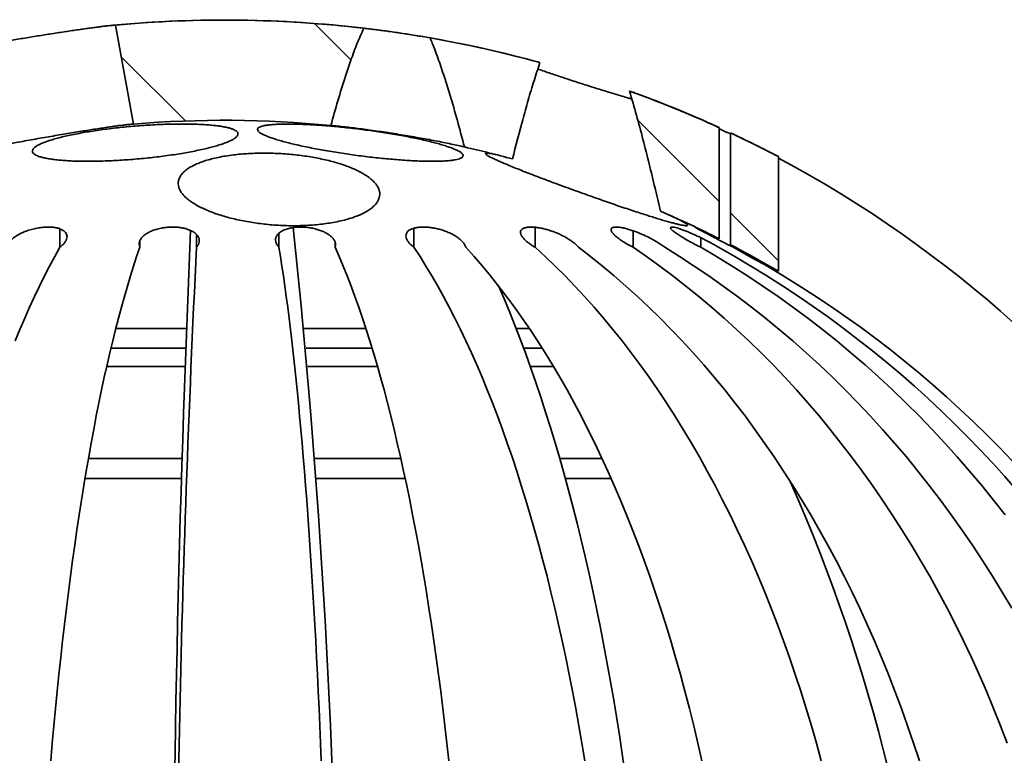
# Model space of a CAD drawing. Units: inches. Extents: x 0.2 to 8.4, y 0.1 to 10.9.
# Drawn here: x 3.9 to 4.7, y 4.3 to 4.9 of the extents above; entities that cross this region are included whole.
import ezdxf

# ---------------------------------------------------------------- set-up
doc = ezdxf.new("R2010")
doc.units = ezdxf.units.IN
doc.header["$MEASUREMENT"] = 0

msp = doc.modelspace()

# ---------------------------------------------------------------- hatches: boundary and pattern name
at = {"linetype": 'Continuous', "lineweight": 18}
h = msp.add_hatch(dxfattribs=at)
h.set_pattern_fill('ANSI31', angle=90, style=0)
edge = h.paths.add_edge_path(flags=0)
edge.add_arc((4.05095995, 3.96757494), 0.92966471, 83.28921884, 95.24026814)
edge.add_spline(control_points=[(3.96605137, 4.89335407), (3.97077561, 4.86762922), (3.97546018, 4.84189707), (3.98012371, 4.81616114)], knot_values=[0.000403939, 0.000403939, 0.000403939, 0.000403939, 0.008375998, 0.008375998, 0.008375998, 0.008375998], weights=[1, 1, 1, 1], degree=3, periodic=0)
edge.add_arc((4.05095995, 3.96757494), 0.85153762, 84.41086789, 94.77173649, ccw=False)
edge.add_spline(control_points=[(4.13389471, 4.81506425), (4.14097716, 4.8407888), (4.14823639, 4.86672856), (4.15959835, 4.89087021)], knot_values=[0.020009519, 0.020009519, 0.020009519, 0.020009519, 0.028157477, 0.028157477, 0.028157477, 0.028157477], weights=[1, 1, 1, 1], degree=3, periodic=0)
h = msp.add_hatch(dxfattribs=at)
h.set_pattern_fill('ANSI31', angle=90, style=0)
edge = h.paths.add_edge_path(flags=0)
edge.add_arc((4.05095995, 3.96757494), 0.92966471, 74.65528265, 80.06919683)
edge.add_spline(control_points=[(4.2112887, 4.88331025), (4.21185166, 4.88197531), (4.21240257, 4.88063524), (4.21294305, 4.87929104), (4.22349199, 4.8530553), (4.23096544, 4.82563971), (4.23813492, 4.79828659)], knot_values=[0.036574725, 0.036574725, 0.036574725, 0.036574725, 0.037015783, 0.037015783, 0.037015783, 0.04565932, 0.04565932, 0.04565932, 0.04565932], weights=[1, 1, 1, 1, 1, 1, 1], degree=3, periodic=0)
edge.add_arc((4.05095995, 3.96757494), 0.85153762, 74.70629147, 77.30223092, ccw=False)
edge.add_spline(control_points=[(4.27556758, 4.78895653), (4.28066822, 4.80941988), (4.28604865, 4.82983211), (4.29234179, 4.84996073), (4.29382154, 4.85469373), (4.29535693, 4.85941007), (4.29697319, 4.8640982)], knot_values=[0.02317611, 0.02317611, 0.02317611, 0.02317611, 0.029604886, 0.029604886, 0.029604886, 0.031116269, 0.031116269, 0.031116269, 0.031116269], weights=[1, 1, 1, 1, 1, 1, 1], degree=3, periodic=0)
h = msp.add_hatch(dxfattribs=at)
h.set_pattern_fill('ANSI31', angle=90, style=0)
edge = h.paths.add_edge_path(flags=0)
edge.add_arc((4.05095995, 3.96757494), 0.92966471, 65.47509466, 70.13419613)
edge.add_spline(control_points=[(4.36687702, 4.84191633), (4.37435728, 4.81691313), (4.38069519, 4.79157158), (4.38673132, 4.76618104), (4.38814636, 4.76022878), (4.38953959, 4.75427132), (4.39091499, 4.74830977)], knot_values=[0.045807861, 0.045807861, 0.045807861, 0.045807861, 0.053821204, 0.053821204, 0.053821204, 0.055698401, 0.055698401, 0.055698401, 0.055698401], weights=[1, 1, 1, 1, 1, 1, 1], degree=3, periodic=0)
edge.add_arc((4.05095995, 3.96757494), 0.85153762, 63.05259435, 66.47026626, ccw=False)
edge.add_line((4.43685331, 4.72665506), (4.43685331, 4.81336616))
h = msp.add_hatch(dxfattribs=at)
h.set_pattern_fill('ANSI31', angle=90, style=0)
edge = h.paths.add_edge_path(flags=0)
edge.add_arc((4.05095995, 3.96757494), 0.92966471, 62.3072855, 64.87992722)
edge.add_line((4.4456181, 4.80931208), (4.4456181, 4.72213525))
edge.add_arc((4.05095995, 3.96757494), 0.85153762, 59.51135616, 62.38905517, ccw=False)
edge.add_line((4.48300252, 4.70137023), (4.48300252, 4.79074909))
h = msp.add_hatch(dxfattribs=at)
h.set_pattern_fill('ANSI31', style=0)
edge = h.paths.add_edge_path(flags=0)
edge.add_spline(control_points=[(4.55410419, 3.64736773), (4.5513274, 3.54133533), (4.54855061, 3.43530292), (4.54577381, 3.32927051), (4.54488401, 3.29529318), (4.5439942, 3.26131585), (4.5431044, 3.22733852)], knot_values=[0.065660046, 0.065660046, 0.065660046, 0.065660046, 0.097989804, 0.097989804, 0.097989804, 0.108349645, 0.108349645, 0.108349645, 0.108349645], weights=[1, 1, 1, 1, 1, 1, 1], degree=3, periodic=0)
edge.add_line((4.5431044, 3.22733852), (4.60560925, 3.22733852))
edge.add_spline(control_points=[(4.60560925, 3.22733852), (4.6072577, 3.29028586), (4.60890614, 3.35323321), (4.61055459, 3.41618055), (4.61226523, 3.48150274), (4.61397586, 3.54682492), (4.6156865, 3.61214711)], knot_values=[0.091623559, 0.091623559, 0.091623559, 0.091623559, 0.110816487, 0.110816487, 0.110816487, 0.130733515, 0.130733515, 0.130733515, 0.130733515], weights=[1, 1, 1, 1, 1, 1, 1], degree=3, periodic=0)
edge.add_spline(control_points=[(4.6156865, 3.61214711), (4.7917045, 3.72212806), (4.96772015, 3.83211277), (5.14373575, 3.94209758)], knot_values=[0.355810793, 0.355810793, 0.355810793, 0.355810793, 0.417864262, 0.417864262, 0.417864262, 0.417864262], weights=[1, 1, 1, 1], degree=3, periodic=0)
edge.add_spline(control_points=[(5.14373575, 3.94209758), (5.14614645, 4.02888113), (5.14855715, 4.11566469), (5.15096784, 4.20244825), (5.15126261, 4.21305974), (5.15155738, 4.22367122), (5.15185215, 4.2342827)], knot_values=[0.191024722, 0.191024722, 0.191024722, 0.191024722, 0.217486554, 0.217486554, 0.217486554, 0.220722181, 0.220722181, 0.220722181, 0.220722181], weights=[1, 1, 1, 1, 1, 1, 1], degree=3, periodic=0)
edge.add_spline(control_points=[(5.15185215, 4.2342827), (5.1518817, 4.23534662), (5.15197954, 4.23641081), (5.15214446, 4.23746229), (5.15257803, 4.24022657), (5.15349484, 4.24295411), (5.15481896, 4.24541904), (5.15614309, 4.24788398), (5.15791104, 4.25015429), (5.15997642, 4.25204199), (5.16204183, 4.25392971), (5.16446163, 4.25548687), (5.16703544, 4.25658453), (5.16960929, 4.2576822), (5.17240816, 4.25835064), (5.17520026, 4.2585345), (5.17574693, 4.25857049), (5.17629508, 4.25858852), (5.17684294, 4.25858852)], knot_values=[0.015559436, 0.015559436, 0.015559436, 0.015559436, 0.015880745, 0.015880745, 0.015880745, 0.016733598, 0.016733598, 0.016733598, 0.01758645, 0.01758645, 0.01758645, 0.01843931, 0.01843931, 0.01843931, 0.019292186, 0.019292186, 0.019292186, 0.019457635, 0.019457635, 0.019457635, 0.019457635], weights=[1, 1, 1, 1, 1, 1, 1, 1, 1, 1, 1, 1, 1, 1, 1, 1, 1, 1, 1], degree=3, periodic=0)
edge.add_line((5.17684294, 4.25858852), (5.23119368, 4.25858852))
edge.add_line((5.23119368, 4.25858852), (5.23119368, 4.47733852))
edge.add_line((5.23119368, 4.47733852), (5.30822622, 4.47733852))
edge.add_line((5.30822622, 4.47733852), (5.30822622, 4.25858852))
edge.add_line((5.30822622, 4.25858852), (5.33029875, 4.25858852))
edge.add_spline(control_points=[(5.33029875, 4.25858852), (5.33295995, 4.25858852), (5.33565399, 4.2590192), (5.33818196, 4.25985072), (5.34084138, 4.26072548), (5.34338729, 4.26206855), (5.34560951, 4.26377134), (5.34782645, 4.26547008), (5.34978184, 4.26757338), (5.35131349, 4.26990888), (5.35284367, 4.27224213), (5.35399288, 4.27487122), (5.35466543, 4.2775792), (5.35515185, 4.27953774), (5.35540054, 4.28157048), (5.35540054, 4.28358852)], knot_values=[0.002345089, 0.002345089, 0.002345089, 0.002345089, 0.003162823, 0.003162823, 0.003162823, 0.004023105, 0.004023105, 0.004023105, 0.004881346, 0.004881346, 0.004881346, 0.005738774, 0.005738774, 0.005738774, 0.00635824, 0.00635824, 0.00635824, 0.00635824], weights=[1, 1, 1, 1, 1, 1, 1, 1, 1, 1, 1, 1, 1, 1, 1, 1], degree=3, periodic=0)
edge.add_line((5.35540054, 4.28358852), (5.35540054, 4.45233852))
edge.add_spline(control_points=[(5.35540054, 4.45233852), (5.35540054, 4.45396486), (5.35556124, 4.45559893), (5.35587798, 4.45719413), (5.35642249, 4.45993647), (5.35744883, 4.46262241), (5.35887093, 4.46502959), (5.36029293, 4.46743659), (5.36214967, 4.46963126), (5.36428707, 4.47143328), (5.36642841, 4.47323861), (5.36891034, 4.47469957), (5.37152784, 4.4756962), (5.37415074, 4.47669488), (5.37698207, 4.47725481), (5.37978767, 4.47732961), (5.38001048, 4.47733555), (5.3802334, 4.47733852), (5.38045629, 4.47733852)], knot_values=[0.015403602, 0.015403602, 0.015403602, 0.015403602, 0.015894947, 0.015894947, 0.015894947, 0.016747129, 0.016747129, 0.016747129, 0.017599203, 0.017599203, 0.017599203, 0.018452861, 0.018452861, 0.018452861, 0.019308318, 0.019308318, 0.019308318, 0.01937544, 0.01937544, 0.01937544, 0.01937544], weights=[1, 1, 1, 1, 1, 1, 1, 1, 1, 1, 1, 1, 1, 1, 1, 1, 1, 1, 1], degree=3, periodic=0)
edge.add_line((5.38045629, 4.47733852), (5.38933246, 4.47733852))
edge.add_spline(control_points=[(5.38933246, 4.47733852), (5.42058282, 4.50858851), (5.45183317, 4.53983851), (5.4830835, 4.57108852)], knot_values=[0.644547329, 0.644547329, 0.644547329, 0.644547329, 0.658031922, 0.658031922, 0.658031922, 0.658031922], weights=[1, 1, 1, 1], degree=3, periodic=0)
edge.add_line((5.4830835, 4.57108852), (5.55094582, 4.57108852))
edge.add_line((5.55094582, 4.57108852), (5.55094582, 4.63358852))
edge.add_line((5.55094582, 4.63358852), (5.45719488, 4.63358852))
edge.add_spline(control_points=[(5.45719488, 4.63358852), (5.42594453, 4.60233851), (5.39469418, 4.57108851), (5.3634438, 4.53983852)], knot_values=[0.242602455, 0.242602455, 0.242602455, 0.242602455, 0.256072917, 0.256072917, 0.256072917, 0.256072917], weights=[1, 1, 1, 1], degree=3, periodic=0)
edge.add_line((5.3634438, 4.53983852), (5.09781471, 4.53983852))
edge.add_spline(control_points=[(5.09781471, 4.53983852), (5.09514524, 4.44373946), (5.09247577, 4.3476404), (5.0898063, 4.25154134), (5.08726733, 4.1601404), (5.08472837, 4.06873946), (5.0821894, 3.97733852)], knot_values=[0.176092226, 0.176092226, 0.176092226, 0.176092226, 0.205394519, 0.205394519, 0.205394519, 0.233264272, 0.233264272, 0.233264272, 0.233264272], weights=[1, 1, 1, 1, 1, 1, 1], degree=3, periodic=0)
edge.add_spline(control_points=[(5.0821894, 3.97733852), (4.95851985, 3.90006275), (4.83485014, 3.82278725), (4.71117959, 3.74551308), (4.65882135, 3.7127976), (4.60646295, 3.68008238), (4.55410419, 3.64736773)], knot_values=[0.150145798, 0.150145798, 0.150145798, 0.150145798, 0.194594064, 0.194594064, 0.194594064, 0.213412071, 0.213412071, 0.213412071, 0.213412071], weights=[1, 1, 1, 1, 1, 1, 1], degree=3, periodic=0)

# ---------------------------------------------------------------- linework, layer by layer
at = {"color": 7, "linetype": 'Continuous', "lineweight": 35}
for p, q in [((3.96605137, 4.89335405), (3.98012371, 4.81616119)), ((4.43685331, 4.72665508), (4.43685331, 4.8133662)), ((4.44948729, 4.80749476), (4.44561808, 4.80931209)), ((4.44561808, 4.80931209), (4.44561808, 4.72213531)), ((4.48300251, 4.70137019), (4.48300251, 4.79074914)), ((3.92261063, 4.73447819), (3.92261063, 4.72010752)), ((4.09340684, 4.73108788), (4.09340684, 4.72010752)), ((4.19875258, 4.735043), (4.19875258, 4.72010752)), ((4.2931372, 4.73573482), (4.2931372, 4.72010752)), ((4.36956067, 4.73301315), (4.36956067, 4.72010752)), ((3.98491302, 4.72493441), (3.98491302, 4.72010752)), ((4.02917329, 4.73005595), (4.02917329, 4.72010752)), ((4.13735177, 4.72348242), (4.13735177, 4.72010752)), ((4.42235496, 4.72760518), (4.42235496, 4.72010752)), ((4.44760459, 4.72109296), (4.44760459, 4.72010752)), ((3.96240614, 4.64138847), (4.02049519, 4.64138847)), ((4.11464653, 4.64138847), (4.16607025, 4.64138847)), ((4.28424472, 4.64138847), (4.29881048, 4.64138847)), ((3.94483364, 4.55546347), (4.0176381, 4.55546347)), ((4.12163927, 4.55546347), (4.18849254, 4.55546347)), ((4.31239132, 4.55546347), (4.34541221, 4.55546347)), ((4.01719067, 4.53983852), (3.94215445, 4.53983852)), ((4.19191115, 4.53983852), (4.12273436, 4.53983852)), ((4.35251736, 4.53983852), (4.31679914, 4.53983852))]:
    msp.add_line(p, q, dxfattribs=at)
at = {"color": 8, "linetype": 'Continuous', "lineweight": 35}
for p, q in [((3.96618514, 4.65674971), (4.02108896, 4.65674971)), ((4.11319326, 4.65674971), (4.1612483, 4.65674971)), ((4.27839515, 4.65674971), (4.28878871, 4.65674971)), ((3.95908399, 4.62706238), (4.01996657, 4.62706238)), ((4.11594032, 4.62706238), (4.17030927, 4.62706238)), ((4.28945237, 4.62706238), (4.30762072, 4.62706238))]:
    msp.add_line(p, q, dxfattribs=at)
at = {"color": 7, "linetype": 'Continuous', "lineweight": 35, "flags": 128}
for points in [[(3.92261063, 4.72010752), (3.91856334, 4.71290905), (3.91455557, 4.70547519), (3.91058862, 4.69780843), (3.90666371, 4.68991125), (3.90278209, 4.68178601), (3.89894499, 4.6734352), (3.89515364, 4.66486175), (3.89140919, 4.65606816), (3.88771287, 4.64705721)], [(3.91549226, 4.31977396), (3.91666768, 4.3334922), (3.9178878, 4.34709493), (3.91915226, 4.36057792), (3.92046067, 4.37393675), (3.92181259, 4.38716732), (3.92320761, 4.40026546), (3.92464527, 4.41322705), (3.92612515, 4.42604791), (3.92764675, 4.43872409), (3.9292096, 4.45125156), (3.93081322, 4.46362627), (3.9324571, 4.47584448), (3.9341407, 4.48790211), (3.93586351, 4.49979561), (3.93762498, 4.51152118), (3.93942455, 4.52307486), (3.94126166, 4.53445327), (3.94313572, 4.54565276), (3.94504615, 4.55666979), (3.94699234, 4.56750085), (3.94897367, 4.57814242), (3.95098953, 4.58859142), (3.95303927, 4.59884433), (3.95512224, 4.60889792), (3.9572378, 4.61874911), (3.95938527, 4.62839468), (3.96156398, 4.63783169), (3.96377323, 4.64705721), (3.96601233, 4.65606816), (3.96828057, 4.66486175), (3.97057724, 4.6734352), (3.97290161, 4.68178601), (3.97525295, 4.68991125), (3.97763051, 4.69780843), (3.98003355, 4.70547519), (3.98246131, 4.71290905), (3.98491302, 4.72010752)], [(4.1264757, 4.31977396), (4.12591579, 4.3334922), (4.12533457, 4.34709493), (4.12473224, 4.36057792), (4.12410898, 4.37393675), (4.12346499, 4.38716732), (4.12280047, 4.40026546), (4.12211563, 4.41322705), (4.12141069, 4.42604791), (4.12068586, 4.43872409), (4.11994139, 4.45125156), (4.1191775, 4.46362627), (4.11839443, 4.47584448), (4.11759244, 4.48790211), (4.11677177, 4.49979561), (4.11593269, 4.51152118), (4.11507546, 4.52307486), (4.11420034, 4.53445327), (4.11330763, 4.54565276), (4.11239759, 4.55666979), (4.11147051, 4.56750085), (4.1105267, 4.57814242), (4.10956644, 4.58859142), (4.10859004, 4.59884433), (4.1075978, 4.60889792), (4.10659004, 4.61874911), (4.10556709, 4.62839468), (4.10452925, 4.63783169), (4.10347687, 4.64705721), (4.10241026, 4.65606816), (4.10132978, 4.66486175), (4.10023575, 4.6734352), (4.09912852, 4.68178601), (4.09800846, 4.68991125), (4.09687589, 4.69780843), (4.09573119, 4.70547519), (4.09457472, 4.71290905), (4.09340684, 4.72010752)], [(4.13735177, 4.72010752), (4.14048011, 4.71290905), (4.1435779, 4.70547519), (4.14664415, 4.69780843), (4.14967789, 4.68991125), (4.15267816, 4.68178601), (4.15564403, 4.6734352), (4.15857455, 4.66486175), (4.1614688, 4.65606816), (4.16432587, 4.64705721), (4.16714484, 4.63783169), (4.16992485, 4.62839468), (4.17266499, 4.61874911), (4.17536441, 4.60889792), (4.17802227, 4.59884433), (4.18063771, 4.58859142), (4.18320992, 4.57814242), (4.18573807, 4.56750085), (4.18822138, 4.55666979), (4.19065906, 4.54565276), (4.19305034, 4.53445327), (4.19539447, 4.52307486), (4.1976907, 4.51152118), (4.19993831, 4.49979561), (4.20213659, 4.48790211), (4.20428485, 4.47584448), (4.20638241, 4.46362627), (4.20842861, 4.45125156), (4.21042279, 4.43872409), (4.21236435, 4.42604791), (4.21425264, 4.41322705), (4.21608709, 4.40026546), (4.21786711, 4.38716732), (4.21959214, 4.37393675), (4.22126165, 4.36057792), (4.22287507, 4.34709493), (4.22443196, 4.3334922), (4.22593175, 4.31977396)], [(4.3318585, 4.31977396), (4.32960477, 4.3334922), (4.32726532, 4.34709493), (4.32484087, 4.36057792), (4.32233217, 4.37393675), (4.31974003, 4.38716732), (4.31706524, 4.40026546), (4.31430869, 4.41322705), (4.31147122, 4.42604791), (4.30855372, 4.43872409), (4.30555714, 4.45125156), (4.30248238, 4.46362627), (4.29933046, 4.47584448), (4.29610236, 4.48790211), (4.29279908, 4.49979561), (4.28942168, 4.51152118), (4.28597121, 4.52307486), (4.28244877, 4.53445327), (4.2788555, 4.54565276), (4.27519249, 4.55666979), (4.27146091, 4.56750085), (4.26766194, 4.57814242), (4.26379676, 4.58859142), (4.25986664, 4.59884433), (4.25587278, 4.60889792), (4.25181645, 4.61874911), (4.24769894, 4.62839468), (4.24352154, 4.63783169), (4.23928556, 4.64705721), (4.23499237, 4.65606816), (4.23064327, 4.66486175), (4.2262397, 4.6734352), (4.22178301, 4.68178601), (4.2172746, 4.68991125), (4.2127159, 4.69780843), (4.20810837, 4.70547519), (4.20345343, 4.71290905), (4.19875258, 4.72010752)], [(4.23912295, 4.72010752), (4.24562481, 4.71290905), (4.25206314, 4.70547519), (4.25843592, 4.69780843), (4.26474116, 4.68991125), (4.27097682, 4.68178601), (4.27714098, 4.6734352), (4.28323169, 4.66486175), (4.28924699, 4.65606816), (4.29518501, 4.64705721), (4.30104389, 4.63783169), (4.30682174, 4.62839468), (4.31251676, 4.61874911), (4.31812715, 4.60889792), (4.32365114, 4.59884433), (4.32908699, 4.58859142), (4.33443298, 4.57814242), (4.33968742, 4.56750085), (4.34484865, 4.55666979), (4.34991504, 4.54565276), (4.35488499, 4.53445327), (4.35975696, 4.52307486), (4.36452936, 4.51152118), (4.36920072, 4.49979561), (4.37376955, 4.48790211), (4.37823444, 4.47584448), (4.38259391, 4.46362627), (4.38684668, 4.45125156), (4.39099132, 4.43872409), (4.39502655, 4.42604791), (4.39895112, 4.41322705), (4.40276379, 4.40026546), (4.40646334, 4.38716732), (4.41004856, 4.37393675), (4.4135184, 4.36057792), (4.41687175, 4.34709493), (4.42010747, 4.3334922), (4.42322465, 4.31977396)], [(4.51640831, 4.31977396), (4.51262795, 4.3334922), (4.50870378, 4.34709493), (4.50463698, 4.36057792), (4.50042891, 4.37393675), (4.49608088, 4.38716732), (4.49159421, 4.40026546), (4.48697038, 4.41322705), (4.48221081, 4.42604791), (4.47731704, 4.43872409), (4.47229057, 4.45125156), (4.46713303, 4.46362627), (4.46184601, 4.47584448), (4.45643118, 4.48790211), (4.45089028, 4.49979561), (4.44522506, 4.51152118), (4.43943725, 4.52307486), (4.43352874, 4.53445327), (4.4275014, 4.54565276), (4.42135705, 4.55666979), (4.41509772, 4.56750085), (4.40872535, 4.57814242), (4.40224199, 4.58859142), (4.39564958, 4.59884433), (4.38895033, 4.60889792), (4.38214625, 4.61874911), (4.37523957, 4.62839468), (4.36823244, 4.63783169), (4.36112703, 4.64705721), (4.35392563, 4.65606816), (4.3466305, 4.66486175), (4.33924396, 4.6734352), (4.3317683, 4.68178601), (4.32420592, 4.68991125), (4.31655919, 4.69780843), (4.30883054, 4.70547519), (4.30102239, 4.71290905), (4.2931372, 4.72010752)], [(4.32693895, 4.72010752), (4.33633209, 4.71290905), (4.34563347, 4.70547519), (4.35484016, 4.69780843), (4.36394923, 4.68991125), (4.37295783, 4.68178601), (4.38186311, 4.6734352), (4.39066228, 4.66486175), (4.39935251, 4.65606816), (4.40793112, 4.64705721), (4.41639534, 4.63783169), (4.42474252, 4.62839468), (4.43297006, 4.61874911), (4.44107532, 4.60889792), (4.44905576, 4.59884433), (4.45690886, 4.58859142), (4.46463213, 4.57814242), (4.47222318, 4.56750085), (4.47967952, 4.55666979), (4.48699887, 4.54565276), (4.49417893, 4.53445327), (4.50121738, 4.52307486), (4.50811199, 4.51152118), (4.51486067, 4.49979561), (4.52146122, 4.48790211), (4.52791154, 4.47584448), (4.53420966, 4.46362627), (4.54035353, 4.45125156), (4.54634128, 4.43872409), (4.55217092, 4.42604791), (4.55784073, 4.41322705), (4.5633488, 4.40026546), (4.5686935, 4.38716732), (4.57387304, 4.37393675), (4.57888587, 4.36057792), (4.5837304, 4.34709493), (4.58840501, 4.3334922), (4.59290836, 4.31977396)], [(4.66141132, 4.3334922), (4.65619345, 4.34709493), (4.65078595, 4.36057792), (4.64519061, 4.37393675), (4.63940911, 4.38716732), (4.63344337, 4.40026546), (4.62729517, 4.41322705), (4.62096651, 4.42604791), (4.61445938, 4.43872409), (4.60777582, 4.45125156), (4.60091799, 4.46362627), (4.59388797, 4.47584448), (4.58668804, 4.48790211), (4.57932047, 4.49979561), (4.57178758, 4.51152118), (4.5640917, 4.52307486), (4.55623533, 4.53445327), (4.54822094, 4.54565276), (4.540051, 4.55666979), (4.53172813, 4.56750085), (4.52325496, 4.57814242), (4.51463418, 4.58859142), (4.50586849, 4.59884433), (4.49696065, 4.60889792), (4.48791351, 4.61874911), (4.47872986, 4.62839468), (4.46941264, 4.63783169), (4.45996481, 4.64705721), (4.45038931, 4.65606816), (4.44068918, 4.66486175), (4.43086751, 4.6734352), (4.42092733, 4.68178601), (4.41087187, 4.68991125), (4.40070421, 4.69780843), (4.39042765, 4.70547519), (4.38004535, 4.71290905), (4.36956067, 4.72010752)], [(4.39428684, 4.72010752), (4.40587462, 4.71290905), (4.41734921, 4.70547519), (4.42870699, 4.69780843), (4.43994435, 4.68991125), (4.45105774, 4.68178601), (4.46204368, 4.6734352), (4.47289872, 4.66486175), (4.48361938, 4.65606816), (4.49420228, 4.64705721), (4.50464413, 4.63783169), (4.51494159, 4.62839468), (4.52509143, 4.61874911), (4.53509042, 4.60889792), (4.54493546, 4.59884433), (4.55462338, 4.58859142), (4.56415114, 4.57814242), (4.57351577, 4.56750085), (4.58271423, 4.55666979), (4.59174373, 4.54565276), (4.6006013, 4.53445327), (4.60928424, 4.52307486), (4.61778978, 4.51152118), (4.62611522, 4.49979561), (4.63425791, 4.48790211), (4.64221536, 4.47584448), (4.64998498, 4.46362627), (4.65756433, 4.45125156), (4.66495104, 4.43872409)], [(4.65972269, 4.51152118), (4.65068952, 4.52307486), (4.64146796, 4.53445327), (4.6320609, 4.54565276), (4.62247129, 4.55666979), (4.61270215, 4.56750085), (4.60275662, 4.57814242), (4.5926378, 4.58859142), (4.58234892, 4.59884433), (4.57189318, 4.60889792), (4.5612739, 4.61874911), (4.55049443, 4.62839468), (4.53955817, 4.63783169), (4.52846857, 4.64705721), (4.51722912, 4.65606816), (4.50584345, 4.66486175), (4.49431503, 4.6734352), (4.48264758, 4.68178601), (4.47084479, 4.68991125), (4.45891033, 4.69780843), (4.44684798, 4.70547519), (4.43466158, 4.71290905), (4.42235496, 4.72010752)], [(4.26469327, 4.68997241), (4.26489255, 4.68951511), (4.26920898, 4.67942808), (4.27346404, 4.6691344), (4.27765651, 4.658637), (4.28178519, 4.64793882), (4.28584883, 4.63704293), (4.2898463, 4.62595256), (4.2937764, 4.61467109), (4.29763804, 4.6032016), (4.30143004, 4.59154745), (4.30515134, 4.57971218), (4.30880084, 4.567699), (4.31237748, 4.55551143), (4.31588023, 4.54315315), (4.31930806, 4.53062781), (4.32266, 4.5179388), (4.32593505, 4.50508992), (4.32913227, 4.49208499), (4.33225071, 4.47892753), (4.3352895, 4.46562179), (4.33824773, 4.45217114), (4.34112457, 4.43857985), (4.34391914, 4.42485179), (4.34663066, 4.41099085), (4.34925835, 4.39700114), (4.35180143, 4.38288661), (4.35425915, 4.36865153), (4.35663083, 4.35429992), (4.35891573, 4.33983604), (4.36111324, 4.32526392), (4.36322269, 4.31058797)]]:
    msp.add_lwpolyline(points, dxfattribs=at)
at = {"color": 7, "linetype": 'Continuous', "lineweight": 35}
for centre, radius, start, end in [((4.05095995, 3.96757494), 0.9296875, 75.18721774, 95.38116368), ((4.05095995, 3.96757494), 0.92966471, 83.28921884, 95.24026814), ((4.05095995, 3.96757494), 0.92966471, 74.65528265, 80.06919683), ((4.05095995, 3.96757494), 0.92966471, 65.47509466, 70.13419613), ((4.05095995, 3.96757494), 0.9296875, 66.29824145, 69.58808978), ((4.05095995, 3.96757494), 0.85153762, 84.41086789, 94.77173649), ((4.05095995, 3.96757494), 0.92966471, 62.3072855, 64.87992722), ((4.0511449, 3.96832753), 0.92891243, 62.29581622, 64.60688165), ((4.05095995, 3.96757494), 0.85153762, 74.70629147, 77.30223092), ((4.04535822, 3.96951404), 0.92958985, 6.88440494, 61.91422342), ((4.05095995, 3.96757494), 0.85153762, 63.05259435, 66.47026626), ((19.14308218, 4.07826824), 15.13270747, 177.519230713, 179.989880978), ((-2.05085761, 4.07818749), 6.19027407, 0.025484358, 6.095797607), ((17.40831231, 4.05483951), 13.39566879, 177.153353389, 180.373249388), ((4.02107974, 3.97254226), 0.85507614, 359.66715686, 60.95840027), ((4.05095995, 3.96757494), 0.85153762, 59.51135616, 62.38905517), ((4.04527717, 3.96878156), 0.85226641, 359.9188836, 61.83140294), ((3.27294827, 3.99768431), 1.33342979, 3.57975541, 23.88710625)]:
    msp.add_arc(centre, radius, start, end, dxfattribs=at)
for points, knots in [([(3.83927357, 4.87281817), (3.83975041, 4.87293819), (3.84070409, 4.87317823), (3.84256614, 4.8736057), (3.8447447, 4.87408146), (3.84735428, 4.87462777), (3.85039816, 4.87524241), (3.85392698, 4.8759334), (3.8578272, 4.87667675), (3.86205747, 4.87746475), (3.86654927, 4.87828348), (3.87130874, 4.87913539), (3.87633461, 4.88001891), (3.88156615, 4.88092359), (3.88691793, 4.88183419), (3.89240131, 4.88275316), (3.89801268, 4.88367921), (3.90366699, 4.88459822), (3.9092702, 4.88549506), (3.91483821, 4.88637249), (3.92037479, 4.8872311), (3.92577577, 4.88805423), (3.93095172, 4.88882875), (3.93592362, 4.88955819), (3.94070449, 4.89024469), (3.94519065, 4.89087249), (3.94931138, 4.89143274), (3.95309254, 4.8919294), (3.95654702, 4.89236442), (3.96008853, 4.89278523), (3.96279985, 4.89307611), (3.96482898, 4.89326444), (3.96564391, 4.89332418), (3.96605137, 4.89335405)], [0, 0, 0, 0, 0.028142413, 0.056284976, 0.085056791, 0.113828849, 0.145719216, 0.177609932, 0.21040216, 0.243194824, 0.275522174, 0.307849963, 0.341095511, 0.374341342, 0.407034339, 0.439727439, 0.473362129, 0.506996755, 0.539821046, 0.572645089, 0.606431946, 0.640218513, 0.672878937, 0.705539072, 0.73917067, 0.772801843, 0.805079269, 0.837356371, 0.870596842, 0.903836989, 0.951520365, 0.975760181, 1, 1, 1, 1]), ([(4.13389471, 4.81506429), (4.13568968, 4.82147922), (4.13927951, 4.83430862), (4.14454257, 4.8513012), (4.14951294, 4.86607546), (4.15413385, 4.87864868), (4.1577774, 4.88679765), (4.15959835, 4.89087028)], [0, 0, 0, 0, 0.249392874, 0.498768079, 0.665886656, 0.83301957, 1, 1, 1, 1]), ([(4.15959835, 4.89087028), (4.16103448, 4.8907031), (4.16390675, 4.89036873), (4.16838081, 4.88981473), (4.17295867, 4.88922404), (4.1778774, 4.88856204), (4.1830874, 4.88783015), (4.18861023, 4.88702062), (4.19415901, 4.88617195), (4.19984374, 4.88526553), (4.20559919, 4.88431025), (4.20938692, 4.88364454), (4.2112887, 4.88331028)], [0, 0, 0, 0, 0.087031934, 0.174064755, 0.262875179, 0.351685893, 0.454659969, 0.557634381, 0.663527533, 0.769420471, 0.8842278, 1, 1, 1, 1]), ([(4.2112887, 4.88331028), (4.21184388, 4.88197206), (4.21420165, 4.87628884), (4.21800651, 4.86611406), (4.2225211, 4.85273837), (4.22740996, 4.83697772), (4.23267091, 4.81884001), (4.23631356, 4.80513779), (4.23813492, 4.79828655)], [0, 0, 0, 0, 0.048711377, 0.206870081, 0.365095886, 0.523311474, 0.761650847, 1, 1, 1, 1]), ([(4.27556758, 4.7889566), (4.27816272, 4.79917501), (4.28205638, 4.8145064), (4.28775113, 4.83481577), (4.29216532, 4.84968534), (4.29540389, 4.85939381), (4.29697319, 4.8640982)], [0, 0, 0, 0, 0.404675943, 0.607163735, 0.809645026, 1, 1, 1, 1]), ([(4.29697319, 4.8640982), (4.2956243, 4.86447189), (4.29292657, 4.86521925), (4.29016518, 4.8659668), (4.28881526, 4.8663193), (4.28864452, 4.86636388)], [0, 0, 0, 0, 0.466253002, 0.932492977, 1, 1, 1, 1]), ([(4.29533162, 4.85908724), (4.29589757, 4.85888737), (4.29792462, 4.8581715), (4.30166231, 4.85687904), (4.30652718, 4.85521533), (4.31160467, 4.85350406), (4.31688994, 4.85174541), (4.32233397, 4.84995639), (4.32789504, 4.84815151), (4.33348631, 4.84635897), (4.33912377, 4.84457416), (4.344772, 4.84280912), (4.35031854, 4.84110036), (4.3556737, 4.83947488), (4.36084327, 4.83793201), (4.36520571, 4.83664999), (4.36773298, 4.8359281), (4.36867155, 4.83566001)], [0, 0, 0, 0, 0.026756331, 0.095833133, 0.164911258, 0.234980746, 0.305050424, 0.377054335, 0.449058014, 0.520876046, 0.5926931, 0.666624359, 0.740553786, 0.811816229, 0.883077202, 0.956577691, 1, 1, 1, 1]), ([(4.37520302, 4.83888458), (4.37471084, 4.83906825), (4.37317325, 4.83964204), (4.37040578, 4.84065203), (4.36805328, 4.84149487), (4.36687703, 4.8419163)], [0, 0, 0, 0, 0.190541484, 0.59526914, 1, 1, 1, 1]), ([(4.36687703, 4.8419163), (4.36870152, 4.83565422), (4.37235058, 4.82312979), (4.37902306, 4.79789399), (4.38518557, 4.77294509), (4.38952908, 4.75426885), (4.39091498, 4.74830972)], [0, 0, 0, 0, 0.202431398, 0.404871845, 0.810109397, 1, 1, 1, 1]), ([(3.98012371, 4.81616119), (3.98007511, 4.81615865), (3.97952141, 4.81612972), (3.97825111, 4.8160358), (3.97591143, 4.81580676), (3.97303522, 4.81547878), (3.96966529, 4.81505624), (3.96586333, 4.814547), (3.9616357, 4.81395307), (3.95696101, 4.81327043), (3.95189362, 4.81250647), (3.94651741, 4.81167326), (3.94082666, 4.81077109), (3.93481897, 4.80979773), (3.92855712, 4.80876385), (3.92214181, 4.80768482), (3.9155594, 4.80655925), (3.90882417, 4.80538861), (3.90201433, 4.80418575), (3.89524009, 4.80297048), (3.88848321, 4.80173934), (3.88176114, 4.80049512), (3.8751742, 4.79925584), (3.86883031, 4.79804216), (3.86270684, 4.79685006), (3.85681091, 4.79568068), (3.85125666, 4.79455632), (3.84613293, 4.7934954), (3.84141145, 4.79249328), (3.83708775, 4.79154834), (3.83336752, 4.79070583), (3.83025469, 4.78997165), (3.82768586, 4.78933472), (3.82551177, 4.78876231), (3.82445169, 4.78844607), (3.82392165, 4.78828796)], [0, 0, 0, 0, 0.002909852, 0.033151898, 0.06339402, 0.094511588, 0.125629339, 0.155936533, 0.186243918, 0.217412509, 0.24858135, 0.279232615, 0.309884033, 0.341398404, 0.372912965, 0.404051022, 0.435189218, 0.467207006, 0.499225043, 0.530794956, 0.56236505, 0.594840973, 0.627316802, 0.659071929, 0.690827023, 0.723513384, 0.756199342, 0.787793017, 0.81938644, 0.851923923, 0.884461103, 0.912989735, 0.941518178, 0.970759173, 1, 1, 1, 1]), ([(3.90117968, 4.79548759), (3.90130714, 4.79586355), (3.90156205, 4.79661546), (3.90267407, 4.79780042), (3.90433573, 4.79902064), (3.90657902, 4.80025982), (3.90934364, 4.80149575), (3.91262213, 4.8027323), (3.91643998, 4.80397164), (3.92074406, 4.8051949), (3.9254583, 4.80638138), (3.9305832, 4.80753549), (3.93614281, 4.80865796), (3.94203353, 4.80972623), (3.94814852, 4.81072337), (3.95449373, 4.81165442), (3.9611108, 4.81252276), (3.96785541, 4.8133077), (3.97460651, 4.81399818), (3.98137842, 4.81460065), (3.9882255, 4.81511693), (3.99499446, 4.8155344), (4.00156937, 4.81584883), (4.00797366, 4.81606624), (4.01425428, 4.81618552), (4.02028267, 4.81620291), (4.02596164, 4.81612082), (4.03131937, 4.81594328), (4.03637804, 4.81566684), (4.04105005, 4.81529411), (4.04526334, 4.81483325), (4.04904412, 4.81428554), (4.05238794, 4.81364774), (4.05524514, 4.81292588), (4.05757173, 4.81213276), (4.05938693, 4.81126759), (4.06067183, 4.81032889), (4.06140451, 4.80932592), (4.06157254, 4.80827467), (4.0611868, 4.80717288), (4.06022847, 4.80602232), (4.05870011, 4.80483515), (4.0566256, 4.80363075), (4.05400918, 4.80240593), (4.05083703, 4.80116324), (4.04714598, 4.79992022), (4.04299904, 4.79869742), (4.03839602, 4.79749147), (4.03331983, 4.7963027), (4.0278558, 4.79515401), (4.02210183, 4.79406397), (4.01605346, 4.79302806), (4.00967712, 4.79204498), (4.00310674, 4.79113699), (3.996461, 4.79031806), (3.98972823, 4.78958299), (3.98285675, 4.78892935), (3.97600331, 4.78837363), (3.96928759, 4.78792274), (3.96268864, 4.78757061), (3.95615279, 4.78731739), (3.94982164, 4.78716986), (3.9437992, 4.78712793), (3.93805778, 4.78718601), (3.93256413, 4.78734766), (3.92741938, 4.7876112), (3.92270361, 4.78796991), (3.91838913, 4.78842106), (3.91447239, 4.78896878), (3.91101258, 4.78960628), (3.90806274, 4.79032275), (3.90560251, 4.79111688), (3.90364466, 4.79199117), (3.90212971, 4.79300663), (3.90115946, 4.7941642), (3.90117292, 4.79504496), (3.90117968, 4.79548759)], [0, 0, 0, 0, 0.013530627, 0.027061361, 0.040986153, 0.054910966, 0.068440872, 0.08197083, 0.09589172, 0.109812622, 0.123372996, 0.136933293, 0.150893562, 0.1648537, 0.17830762, 0.191761388, 0.205618034, 0.219474492, 0.232726085, 0.245977569, 0.259626416, 0.273275144, 0.286321144, 0.299367091, 0.312799457, 0.326231806, 0.339156674, 0.352081568, 0.365381671, 0.378681856, 0.391616297, 0.404550853, 0.417853683, 0.431156684, 0.444224594, 0.457292623, 0.47072872, 0.48416496, 0.497437152, 0.51070947, 0.524356234, 0.53800309, 0.551468174, 0.564933319, 0.578783805, 0.592634293, 0.606196441, 0.6197585, 0.633717195, 0.647675737, 0.66118899, 0.674702151, 0.688618308, 0.702534326, 0.715868795, 0.729203095, 0.742938387, 0.756673547, 0.769781069, 0.782888504, 0.796387019, 0.809885487, 0.822823994, 0.835762512, 0.849079362, 0.862396265, 0.875298539, 0.888200905, 0.901472112, 0.914743409, 0.927754403, 0.940765426, 0.954142981, 0.967520647, 0.983677566, 1, 1, 1, 1]), ([(4.07666434, 4.81191143), (4.07671419, 4.81218564), (4.07681388, 4.81273406), (4.07765938, 4.81347226), (4.07903536, 4.81414094), (4.08097876, 4.81472126), (4.08343831, 4.81520641), (4.08640799, 4.81560014), (4.08991338, 4.81590003), (4.0938882, 4.81609871), (4.0982528, 4.81619566), (4.10299839, 4.81619536), (4.10816769, 4.81609492), (4.11367058, 4.81589526), (4.11940805, 4.81560122), (4.12538321, 4.81521614), (4.13162773, 4.81473527), (4.1380534, 4.81416455), (4.14455311, 4.81351402), (4.15114005, 4.81278413), (4.15781963, 4.8119722), (4.1645135, 4.81108617), (4.17111345, 4.81014024), (4.17763793, 4.80913342), (4.18406891, 4.80806575), (4.19033278, 4.80694769), (4.19632819, 4.80579729), (4.20207515, 4.80461204), (4.20754633, 4.80339416), (4.21266673, 4.80215866), (4.21735325, 4.800926), (4.22162688, 4.7996925), (4.2254646, 4.79846038), (4.22879664, 4.79725014), (4.23157219, 4.79608118), (4.23381471, 4.79495033), (4.23550716, 4.79385661), (4.23660727, 4.79282311), (4.23710795, 4.79186682), (4.23703498, 4.79098223), (4.23636637, 4.79016723), (4.23510978, 4.78944207), (4.23330347, 4.78881644), (4.2309711, 4.78828467), (4.22807516, 4.78784558), (4.22467466, 4.78751037), (4.22084345, 4.78728213), (4.21659615, 4.78715468), (4.21188449, 4.78713025), (4.20679645, 4.78721067), (4.20142717, 4.78739171), (4.19577783, 4.78766981), (4.18980903, 4.7880486), (4.18361038, 4.78852383), (4.17728695, 4.78908572), (4.17082822, 4.78973315), (4.16422089, 4.79046897), (4.1575435, 4.79128528), (4.15090418, 4.79216845), (4.14428571, 4.79311924), (4.13770226, 4.79413722), (4.1312261, 4.79521273), (4.12496155, 4.79632782), (4.11888916, 4.79748491), (4.11303688, 4.79868144), (4.10747961, 4.79990282), (4.10230785, 4.80112997), (4.09750087, 4.80236521), (4.09308387, 4.80360648), (4.08913191, 4.80483472), (4.08570675, 4.80602926), (4.08278657, 4.80719459), (4.08038381, 4.80833105), (4.07839273, 4.80952051), (4.07696176, 4.81073997), (4.07676388, 4.81151936), (4.07666434, 4.81191143)], [0, 0, 0, 0, 0.0131036688, 0.02620719, 0.0396891793, 0.0531710511, 0.0662763615, 0.0793815866, 0.0928759839, 0.1063703152, 0.1193351499, 0.1322999677, 0.1456447496, 0.1589895572, 0.1719027343, 0.18481598, 0.1980999249, 0.2113839722, 0.2243787234, 0.2373735988, 0.2507357677, 0.2640980859, 0.2772740982, 0.2904501897, 0.3039971122, 0.3175441872, 0.3309293282, 0.3443145198, 0.3580797982, 0.3718451545, 0.3853797858, 0.398914438, 0.4128408375, 0.426767151, 0.4403213638, 0.4538754281, 0.4678304879, 0.4817854458, 0.4952127632, 0.508639963, 0.5224702128, 0.5363002733, 0.5495093834, 0.5627183852, 0.5763236633, 0.5899288588, 0.6029305126, 0.6159321501, 0.6293178159, 0.6427034711, 0.6556033304, 0.668503287, 0.6817755992, 0.6950480303, 0.7079938582, 0.7209398179, 0.7342523212, 0.7475649326, 0.7606811783, 0.7737975733, 0.7872824322, 0.8007674788, 0.8141043049, 0.827441234, 0.8411554602, 0.8548696989, 0.8683815086, 0.8818932923, 0.895794387, 0.9096954618, 0.9232581148, 0.9368207242, 0.9507827211, 0.9647446283, 0.9822652958, 1, 1, 1, 1]), ([(4.23813492, 4.79828655), (4.23697298, 4.79855337), (4.23407664, 4.79921847), (4.22913148, 4.80029819), (4.22323941, 4.8015302), (4.21701234, 4.8027744), (4.21054555, 4.80401182), (4.20394532, 4.80522265), (4.19719811, 4.80641007), (4.1902957, 4.80757453), (4.18336614, 4.80869352), (4.17652754, 4.80974883), (4.16975974, 4.81074561), (4.16303625, 4.81168648), (4.15657058, 4.81254144), (4.15046206, 4.81330073), (4.14468598, 4.81397092), (4.13910686, 4.81457121), (4.13563209, 4.81489993), (4.13389471, 4.81506429)], [0, 0, 0, 0, 0.040003311, 0.099715398, 0.159427634, 0.220854197, 0.282280562, 0.342325951, 0.402370821, 0.464178116, 0.525984984, 0.585706689, 0.645427834, 0.706932671, 0.768436924, 0.825526086, 0.882614742, 0.941307614, 1, 1, 1, 1]), ([(4.43685331, 4.8133662), (4.43537897, 4.81403893), (4.43252554, 4.81534094), (4.42858638, 4.81711066), (4.42595416, 4.81828306), (4.42480992, 4.81878197), (4.42467139, 4.81884238)], [0, 0, 0, 0, 0.329470742, 0.637656546, 0.956130537, 1, 1, 1, 1]), ([(4.43685331, 4.81246773), (4.43758962, 4.81212475), (4.43971247, 4.81113591), (4.44269249, 4.80975575), (4.44484967, 4.80876321), (4.44561808, 4.80840966)], [0, 0, 0, 0, 0.254774946, 0.734542125, 1, 1, 1, 1]), ([(4.01484727, 4.76941628), (4.01487524, 4.77034273), (4.0149312, 4.7721956), (4.01602708, 4.77493345), (4.01791037, 4.77761415), (4.02052003, 4.78005919), (4.02365136, 4.78223393), (4.02718453, 4.78417135), (4.03132436, 4.78598568), (4.03592254, 4.78760733), (4.04085617, 4.78901659), (4.04609767, 4.79023434), (4.05178407, 4.79128423), (4.05770162, 4.79212578), (4.06371292, 4.79275668), (4.06980848, 4.79319815), (4.07614189, 4.79345723), (4.08252543, 4.79352521), (4.08883736, 4.79341151), (4.09508894, 4.79312984), (4.10137981, 4.79267285), (4.10760533, 4.79204633), (4.11366377, 4.79126416), (4.11957438, 4.79033086), (4.12535048, 4.78924003), (4.13096494, 4.78799431), (4.13632845, 4.78661052), (4.14145462, 4.78508536), (4.14629058, 4.78342858), (4.15084531, 4.78163204), (4.15503858, 4.77971828), (4.1588721, 4.77767962), (4.16227146, 4.77554426), (4.16523811, 4.77330316), (4.16770795, 4.7709863), (4.16967347, 4.7685857), (4.17107937, 4.76613775), (4.17190663, 4.76365269), (4.17212737, 4.76116877), (4.17173539, 4.75867967), (4.17070282, 4.75620956), (4.16903521, 4.75380588), (4.16676637, 4.75150969), (4.16390489, 4.74931206), (4.16040966, 4.7472115), (4.15638681, 4.74528136), (4.15194023, 4.74355146), (4.14709369, 4.74200607), (4.14173713, 4.740624), (4.1360856, 4.73946473), (4.13028084, 4.73853713), (4.12434075, 4.73781779), (4.1180959, 4.73729284), (4.11177057, 4.73698236), (4.10549689, 4.7368776), (4.09927011, 4.73695904), (4.09294902, 4.73723113), (4.08666936, 4.73768843), (4.0805377, 4.7383167), (4.0745356, 4.739106), (4.06861866, 4.74006517), (4.06282196, 4.74118958), (4.0572366, 4.74246211), (4.05184752, 4.74388342), (4.0467008, 4.74544547), (4.04177859, 4.74715624), (4.0371653, 4.74899477), (4.03285839, 4.7509664), (4.02894265, 4.75304139), (4.02540576, 4.75523174), (4.02232042, 4.7575086), (4.01969583, 4.75987897), (4.0175979, 4.76230226), (4.01609244, 4.76471866), (4.01512291, 4.76709796), (4.01493933, 4.76864196), (4.01484727, 4.76941628)], [0, 0, 0, 0, 0.016400779, 0.032801147, 0.049845341, 0.066888673, 0.081080826, 0.095272353, 0.109927942, 0.124582785, 0.137958725, 0.151334195, 0.165148935, 0.178963212, 0.19155393, 0.204144432, 0.217129474, 0.23011444, 0.242253896, 0.254393425, 0.266886177, 0.279379157, 0.291524936, 0.303671001, 0.316147316, 0.32862398, 0.34119056, 0.353757561, 0.366652648, 0.379548173, 0.392807789, 0.406067924, 0.419673411, 0.433279166, 0.447276219, 0.461273594, 0.475650332, 0.490027112, 0.504501062, 0.51897484, 0.533871776, 0.548768337, 0.563174902, 0.577581041, 0.59244569, 0.607309508, 0.62105948, 0.634808812, 0.649016796, 0.663224122, 0.67605924, 0.688893994, 0.702145836, 0.715397431, 0.727550853, 0.73970426, 0.752221353, 0.764738616, 0.776733598, 0.788728835, 0.801052836, 0.813377238, 0.825741698, 0.83810654, 0.850792046, 0.863477987, 0.876570482, 0.889663351, 0.903093241, 0.916523449, 0.930425328, 0.944327503, 0.958602712, 0.972877948, 0.986398175, 1, 1, 1, 1]), ([(4.39630976, 4.74595971), (4.39701675, 4.74564673), (4.39896278, 4.74478523), (4.40173775, 4.7435008), (4.4046996, 4.74207915), (4.40724194, 4.74078371), (4.40935024, 4.73961868), (4.41090981, 4.73863723), (4.4118559, 4.73787982), (4.41221481, 4.73734663), (4.41204947, 4.73701386), (4.41134483, 4.73687719), (4.41012045, 4.73694098), (4.4084277, 4.73719324), (4.40630426, 4.73761808), (4.40370855, 4.73822508), (4.40067348, 4.73900668), (4.39725412, 4.73994696), (4.39345739, 4.7410416), (4.38927519, 4.74229327), (4.38470317, 4.74370304), (4.37980122, 4.74525252), (4.37455678, 4.7469451), (4.36902772, 4.74876203), (4.36317652, 4.75071591), (4.35707809, 4.75278166), (4.3507133, 4.75496616), (4.34419167, 4.75723227), (4.33749385, 4.75958631), (4.330717, 4.76199568), (4.32384278, 4.7644664), (4.31697905, 4.76696155), (4.31018875, 4.76945871), (4.30358274, 4.77191804), (4.29714131, 4.77434685), (4.29091132, 4.77673054), (4.28504778, 4.7790107), (4.27964684, 4.78115019), (4.27467457, 4.78316178), (4.27010587, 4.78505843), (4.26611108, 4.78677171), (4.26273758, 4.78827906), (4.2599302, 4.78959923), (4.25764773, 4.79075643), (4.25584528, 4.79178298), (4.25468448, 4.79262096), (4.25435102, 4.79316413), (4.25468213, 4.79344207), (4.25547076, 4.79352506), (4.25676201, 4.79343546), (4.25856103, 4.79316453), (4.26051504, 4.79279368), (4.26203507, 4.79244918), (4.26264678, 4.79231054)], [0, 0, 0, 0, 0.010580727, 0.029123669, 0.047666145, 0.067502699, 0.08733847, 0.107834081, 0.128329006, 0.146884078, 0.165438869, 0.184576072, 0.203713256, 0.221594143, 0.239475259, 0.257868634, 0.276262512, 0.294295529, 0.312329161, 0.330841684, 0.349354862, 0.368230947, 0.387107651, 0.406468993, 0.425831189, 0.445908106, 0.465985569, 0.486587117, 0.507188949, 0.52835157, 0.549514139, 0.571263913, 0.593013548, 0.614638946, 0.636263765, 0.658541015, 0.680817512, 0.702011953, 0.723205693, 0.745084224, 0.76696184, 0.787047217, 0.807131773, 0.827877375, 0.848622153, 0.872518241, 0.89670418, 0.914726132, 0.932748006, 0.951295472, 0.969843042, 0.987863752, 1, 1, 1, 1]), ([(3.8813176, 4.72010752), (3.88149358, 4.72083972), (3.88185066, 4.72232544), (3.88340568, 4.72461009), (3.88567748, 4.72688359), (3.88863473, 4.72903639), (3.89224135, 4.73104181), (3.896218, 4.73273871), (3.90050124, 4.73412156), (3.90466479, 4.73508883), (3.90875794, 4.73569628), (3.9124485, 4.73594333), (3.91587066, 4.73587909), (3.91886774, 4.73554208), (3.92152406, 4.73494364), (3.92378357, 4.73410793), (3.92563397, 4.73303423), (3.92704086, 4.73172163), (3.92793159, 4.73018673), (3.92824919, 4.72841878), (3.92791838, 4.72646534), (3.92687001, 4.72437562), (3.92516294, 4.72222253), (3.92346858, 4.72081847), (3.92261063, 4.72010752)], [0, 0, 0, 0, 0.051602861, 0.104706817, 0.156320466, 0.209468409, 0.260194017, 0.312678609, 0.358834897, 0.406704316, 0.447423547, 0.489553168, 0.526870943, 0.565305706, 0.602154352, 0.639969832, 0.678863518, 0.718698997, 0.761427837, 0.80517197, 0.852497517, 0.901005019, 0.949873517, 1, 1, 1, 1]), ([(3.98491302, 4.72010752), (3.9846909, 4.72083961), (3.98424021, 4.7223251), (3.9846202, 4.72460979), (3.98577122, 4.72688298), (3.98772136, 4.72903579), (3.99044786, 4.73104136), (3.99374394, 4.73273847), (3.99754597, 4.73412123), (4.0014559, 4.73508866), (4.0054957, 4.73569634), (4.00931019, 4.73594326), (4.01301504, 4.73587929), (4.01642042, 4.73554223), (4.01960984, 4.73494374), (4.02250931, 4.73410828), (4.02510543, 4.7330345), (4.02736129, 4.73172193), (4.029189, 4.73018699), (4.03053276, 4.72841927), (4.03128405, 4.72646574), (4.03134008, 4.72437616), (4.03072271, 4.7222228), (4.02969412, 4.72081856), (4.02917329, 4.72010752)], [0, 0, 0, 0, 0.051596835, 0.104695097, 0.156307795, 0.209455691, 0.260181913, 0.312667003, 0.358823761, 0.406693964, 0.447413855, 0.489544075, 0.526861933, 0.565297105, 0.60214585, 0.639960967, 0.67885426, 0.718689511, 0.761418416, 0.805161444, 0.852486578, 0.900992942, 0.949867284, 1, 1, 1, 1]), ([(4.09340684, 4.72010752), (4.0928033, 4.72083937), (4.09157867, 4.72232438), (4.09075553, 4.72460842), (4.09070003, 4.72688134), (4.091498, 4.72903436), (4.09314172, 4.73104006), (4.09551243, 4.73273721), (4.09855081, 4.73412054), (4.10191693, 4.73508823), (4.10560364, 4.73569604), (4.10925905, 4.73594312), (4.11297177, 4.73587926), (4.11653284, 4.7355425), (4.12001894, 4.73494443), (4.12334323, 4.73410877), (4.12649263, 4.73303545), (4.12943018, 4.73172295), (4.13205947, 4.73018817), (4.13432987, 4.72842058), (4.13610776, 4.72646724), (4.13726452, 4.72437733), (4.13778318, 4.72222352), (4.13749678, 4.7208188), (4.13735177, 4.72010752)], [0, 0, 0, 0, 0.051579228, 0.104658589, 0.156270637, 0.209418348, 0.260145705, 0.312631573, 0.358790911, 0.40666316, 0.447384472, 0.489516501, 0.526835009, 0.565270908, 0.602119036, 0.639934168, 0.678826294, 0.718660405, 0.761387676, 0.805129184, 0.852452756, 0.900957853, 0.949849317, 1, 1, 1, 1]), ([(4.19875258, 4.72010752), (4.19782036, 4.72083262), (4.19592934, 4.72230352), (4.19396667, 4.7245726), (4.19269873, 4.72683903), (4.19226987, 4.72899442), (4.19269281, 4.73100442), (4.19394748, 4.7327076), (4.19598415, 4.73409815), (4.19854757, 4.735073), (4.20160145, 4.73568789), (4.2048229, 4.73594155), (4.20826623, 4.73588317), (4.21171763, 4.73555144), (4.21524154, 4.73495801), (4.21874411, 4.73412698), (4.22221408, 4.73305794), (4.22561723, 4.73175012), (4.22885629, 4.7302197), (4.23188986, 4.72845607), (4.23456966, 4.72650626), (4.23675816, 4.72441197), (4.23839469, 4.72224423), (4.23887811, 4.72082588), (4.23912295, 4.72010752)], [0, 0, 0, 0, 0.05110916, 0.103676108, 0.155279734, 0.208415663, 0.259171303, 0.311684856, 0.357897264, 0.405824646, 0.446591297, 0.488772095, 0.526109216, 0.564565754, 0.601405503, 0.639212956, 0.67807605, 0.717880564, 0.760565182, 0.804263682, 0.851544159, 0.900004607, 0.949354644, 1, 1, 1, 1]), ([(4.2931372, 4.72010752), (4.29235789, 4.72057137), (4.29079026, 4.72150445), (4.2883286, 4.72319898), (4.28585081, 4.72518937), (4.28370657, 4.72740784), (4.28228041, 4.72955266), (4.28170774, 4.73146818), (4.28199052, 4.73312236), (4.28306085, 4.73437981), (4.28484946, 4.73527829), (4.28710491, 4.73578352), (4.28981206, 4.73595472), (4.29273185, 4.7358242), (4.29591196, 4.73541695), (4.29922231, 4.73476504), (4.30268046, 4.73386876), (4.30624092, 4.7327361), (4.30984165, 4.73137393), (4.31346251, 4.72977278), (4.31696598, 4.72796775), (4.32029381, 4.72595904), (4.32325788, 4.72381646), (4.32550101, 4.72182911), (4.32652181, 4.72060695), (4.32693895, 4.72010752)], [0, 0, 0, 0, 0.0328678158, 0.0661156654, 0.1170990778, 0.1695167763, 0.2210907285, 0.2743597477, 0.3225368099, 0.372484693, 0.4151412865, 0.4593369908, 0.4975996533, 0.5370758854, 0.5737689118, 0.6114693481, 0.6493331489, 0.6881352762, 0.72925285, 0.7713461834, 0.8169287189, 0.8636187742, 0.9134625381, 0.96463697, 1, 1, 1, 1]), ([(4.36956067, 4.72010752), (4.36817534, 4.72083979), (4.36536438, 4.72232562), (4.36162646, 4.72461018), (4.35832796, 4.72688375), (4.35567352, 4.72903652), (4.35369945, 4.73104197), (4.35257448, 4.73273886), (4.35227625, 4.73412171), (4.35276345, 4.73508896), (4.3539535, 4.73569648), (4.35565064, 4.73594329), (4.35783307, 4.73587911), (4.36032768, 4.73554206), (4.36316019, 4.73494369), (4.36624593, 4.73410773), (4.36957743, 4.7330341), (4.37313353, 4.73172148), (4.37683468, 4.73018659), (4.38066532, 4.72841862), (4.38447996, 4.72646521), (4.38813273, 4.72437551), (4.39150968, 4.72222238), (4.39335332, 4.72081841), (4.39428684, 4.72010752)], [0, 0, 0, 0, 0.05160514, 0.104711, 0.156324773, 0.209472801, 0.260198134, 0.312682741, 0.358838935, 0.406708141, 0.447427368, 0.489556574, 0.526874217, 0.565308853, 0.602157816, 0.639973374, 0.678867187, 0.718702766, 0.761431796, 0.805175824, 0.852501701, 0.901009032, 0.949876129, 1, 1, 1, 1]), ([(4.42235496, 4.72010752), (4.42089492, 4.72083972), (4.41793235, 4.72232544), (4.41369521, 4.72461013), (4.40970799, 4.72688342), (4.40618822, 4.72903621), (4.40318281, 4.73104186), (4.4009405, 4.7327387), (4.39945622, 4.73412156), (4.39880527, 4.73508883), (4.39888993, 4.73569628), (4.39960222, 4.73594333), (4.40088306, 4.73587909), (4.40259909, 4.73554208), (4.40475331, 4.73494364), (4.407275, 4.73410794), (4.41015976, 4.73303418), (4.41339574, 4.73172185), (4.41692158, 4.73018669), (4.4207374, 4.72841876), (4.42471565, 4.72646552), (4.42872673, 4.72437576), (4.43263836, 4.72222252), (4.43498403, 4.72081846), (4.43617176, 4.72010752)], [0, 0, 0, 0, 0.05160188, 0.104705351, 0.156318228, 0.209466035, 0.260192122, 0.312676902, 0.358833259, 0.406702785, 0.447422109, 0.489551831, 0.526869518, 0.56530449, 0.602153179, 0.639968546, 0.678862366, 0.718697225, 0.761426748, 0.805170552, 0.852495449, 0.901002824, 0.949872888, 1, 1, 1, 1]), ([(4.44760459, 4.72010752), (4.44617824, 4.72083963), (4.44328409, 4.72232515), (4.43886218, 4.7246095), (4.43448222, 4.72688267), (4.43035827, 4.72903565), (4.42654396, 4.73104133), (4.42335168, 4.73273788), (4.4207879, 4.73412256), (4.41905889, 4.73508392), (4.41799335, 4.73571102), (4.41786427, 4.7358328), (4.41779867, 4.73589468)], [0, 0, 0, 0, 0.105406968, 0.213878179, 0.319321339, 0.427901882, 0.531534459, 0.638760292, 0.73305874, 0.830856453, 0.914046617, 1, 1, 1, 1])]:
    msp.add_open_spline(points, degree=3, knots=knots, dxfattribs=at)

doc.saveas('drawing.dxf')
